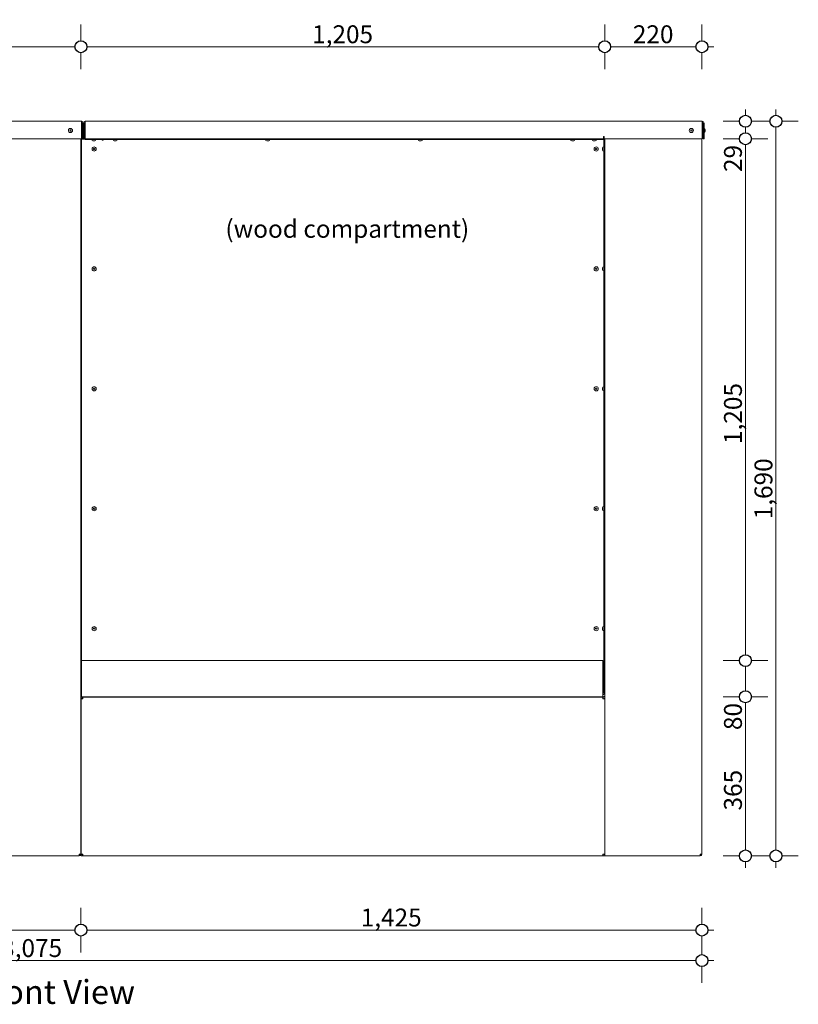
# Model space of a CAD drawing. Units: millimetres. Extents: x 2199 to 6440, y -958 to 8541.
# Drawn here: x 4556 to 5861, y 2340 to 3990 of the extents above; entities that cross this region are included whole.
import ezdxf

# ---------------------------------------------------------------- set-up
doc = ezdxf.new("R2010")
doc.units = ezdxf.units.MM
doc.header["$MEASUREMENT"] = 0
for name, color, linetype, lineweight in [('0_Pen_No__1', 7, 'Continuous', 13), ('0_Pen_No__2', 8, 'Continuous', 15), ('0_Pen_No__46', 5, 'Continuous', 35), ('Annotation - Text_Pen_No__1', 7, 'Continuous', 13)]:
    doc.layers.add(name, color=color, linetype=linetype, lineweight=lineweight)
doc.layers.add('0_Pen_No__5', color=7, linetype='Continuous', lineweight=25, true_color=0x40a5ff)
doc.styles.add('GENERATED_STYLE_1', font='txt')
doc.styles.add('GENERATED_STYLE_2', font='txt')
doc.dimstyles.new('GENERATED_STYLE__3', dxfattribs={"dimtxt": 30, "dimasz": 38, "dimexe": 0.18, "dimexo": 2.923383, "dimgap": 0.09, "dimtad": 1, "dimtih": 1, "dimtoh": 1, "dimdec": 0, "dimzin": 0, "dimdsep": 46, "dimtxsty": 'GENERATED_STYLE_1', "dimblk": 'ARROWHEAD_1', "dimblk1": 'ARROWHEAD_1', "dimblk2": 'ARROWHEAD_1', "dimcen": 0.09, "dimclrd": 8, "dimclre": 8, "dimclrt": 5, "dimadec": 0, "dimazin": 0, "dimtfac": 1, "dimtdec": 4, "dimtmove": 0, "dimatfit": 3, "dimfxl": 0, "dimtolj": 1, "dimtzin": 0, "dimarcsym": 0})
doc.dimstyles.new('GENERATED_STYLE__4', dxfattribs={"dimtxt": 30, "dimasz": 38, "dimexe": 0.18, "dimexo": 2.923383, "dimgap": 0.09, "dimtad": 1, "dimdec": 0, "dimzin": 0, "dimdsep": 46, "dimtxsty": 'GENERATED_STYLE_1', "dimblk": 'ARROWHEAD_1', "dimblk1": 'ARROWHEAD_1', "dimblk2": 'ARROWHEAD_1', "dimcen": 0.09, "dimclrd": 8, "dimclre": 8, "dimclrt": 5, "dimadec": 0, "dimazin": 0, "dimtfac": 1, "dimtdec": 4, "dimtmove": 0, "dimatfit": 3, "dimfxl": 0, "dimtolj": 1, "dimtzin": 0, "dimarcsym": 0})

# ---------------------------------------------------------------- blocks, each defined once
blk = doc.blocks.new('*D25')
at = {"layer": '0_Pen_No__2', "linetype": 'Continuous'}
for p, q in [((3452.3, 2474), (3452.3, 2501.5)), ((4658.2, 2474), (4658.2, 2501.5)), ((3432.3, 2464), (3442.3, 2464)), ((3462.3, 2464), (4648.2, 2464)), ((3452.3, 2426.5), (3452.3, 2454)), ((4658.2, 2426.5), (4658.2, 2454))]:
    blk.add_line(p, q, dxfattribs=at)
at = {"layer": '0_Pen_No__5', "linetype": 'Continuous'}
for centre in [(3452.3, 2464), (4658.2, 2464)]:
    blk.add_circle(centre, 10, dxfattribs=at)
at = {"layer": '0_Pen_No__46', "insert": (4003.8, 2470), "char_height": 30, "attachment_point": 7, "style": 'GENERATED_STYLE_1'}
blk.add_mtext('\\A1;{\\fArial|b0|i0|c0|p34;1,650}', dxfattribs=at)
blk = doc.blocks.new('ARROWHEAD_1')
at = {"color": 0, "linetype": 'Continuous', "lineweight": 0}
blk.add_line((0, 0), (-1, 0), dxfattribs=at)
blk.add_circle((0, 0), 0.25, dxfattribs=at)
blk = doc.blocks.new('*D26')
at = {"layer": '0_Pen_No__2', "linetype": 'Continuous'}
for p, q in [((4658.2, 2474), (4658.2, 2501.5)), ((5699.7, 2474), (5699.7, 2501.5)), ((4668.2, 2464), (5689.7, 2464)), ((5709.7, 2464), (5719.7, 2464)), ((4658.2, 2426.5), (4658.2, 2454)), ((5699.7, 2426.5), (5699.7, 2454))]:
    blk.add_line(p, q, dxfattribs=at)
at = {"layer": '0_Pen_No__5', "linetype": 'Continuous'}
for centre in [(4658.2, 2464), (5699.7, 2464)]:
    blk.add_circle(centre, 10, dxfattribs=at)
at = {"layer": '0_Pen_No__46', "insert": (5127.5, 2470), "char_height": 30, "attachment_point": 7, "style": 'GENERATED_STYLE_1'}
blk.add_mtext('\\A1;{\\fArial|b0|i0|c0|p34;1,425}', dxfattribs=at)
blk = doc.blocks.new('*D40')
at = {"layer": '0_Pen_No__2', "linetype": 'Continuous'}
for p, q in [((4319.1, 3954.6), (4319.1, 3982.1)), ((4658.2, 3954.6), (4658.2, 3982.1)), ((4319.1, 3907.1), (4319.1, 3934.6)), ((4329.1, 3944.6), (4648.2, 3944.6)), ((4658.2, 3907.1), (4658.2, 3934.6))]:
    blk.add_line(p, q, dxfattribs=at)
at = {"layer": '0_Pen_No__5', "linetype": 'Continuous'}
for centre in [(4319.1, 3944.6), (4658.2, 3944.6)]:
    blk.add_circle(centre, 10, dxfattribs=at)
at = {"layer": '0_Pen_No__46', "insert": (4454.4, 3950.6), "char_height": 30, "attachment_point": 7, "style": 'GENERATED_STYLE_1'}
blk.add_mtext('\\A1;{\\fArial|b0|i0|c0|p34;465}', dxfattribs=at)
blk = doc.blocks.new('*D41')
at = {"layer": '0_Pen_No__2', "linetype": 'Continuous'}
for p, q in [((4658.2, 3954.6), (4658.2, 3982.1)), ((5536.7, 3954.6), (5536.7, 3982.1)), ((4658.2, 3907.1), (4658.2, 3934.6)), ((4668.2, 3944.6), (5526.7, 3944.6)), ((5536.7, 3907.1), (5536.7, 3934.6))]:
    blk.add_line(p, q, dxfattribs=at)
at = {"layer": '0_Pen_No__5', "linetype": 'Continuous'}
for centre in [(4658.2, 3944.6), (5536.7, 3944.6)]:
    blk.add_circle(centre, 10, dxfattribs=at)
at = {"layer": '0_Pen_No__46', "insert": (5046, 3950.6), "char_height": 30, "attachment_point": 7, "style": 'GENERATED_STYLE_1'}
blk.add_mtext('\\A1;{\\fArial|b0|i0|c0|p34;1,205}', dxfattribs=at)
blk = doc.blocks.new('*D42')
at = {"layer": '0_Pen_No__2', "linetype": 'Continuous'}
for p, q in [((5536.7, 3954.6), (5536.7, 3982.1)), ((5699.7, 3954.6), (5699.7, 3982.1)), ((5536.7, 3907.1), (5536.7, 3934.6)), ((5546.7, 3944.6), (5689.7, 3944.6)), ((5699.7, 3907.1), (5699.7, 3934.6)), ((5709.7, 3944.6), (5719.7, 3944.6))]:
    blk.add_line(p, q, dxfattribs=at)
at = {"layer": '0_Pen_No__5', "linetype": 'Continuous'}
for centre in [(5536.7, 3944.6), (5699.7, 3944.6)]:
    blk.add_circle(centre, 10, dxfattribs=at)
at = {"layer": '0_Pen_No__46', "insert": (5583.9, 3950.6), "char_height": 30, "attachment_point": 7, "style": 'GENERATED_STYLE_1'}
blk.add_mtext('\\A1;{\\fArial|b0|i0|c0|p34;220}', dxfattribs=at)
blk = doc.blocks.new('*D48')
at = {"layer": '0_Pen_No__2', "linetype": 'Continuous'}
for p, q in [((3452.3, 2422.8), (3452.3, 2450.3)), ((5699.7, 2422.8), (5699.7, 2450.3)), ((3432.3, 2412.8), (3442.3, 2412.8)), ((3462.3, 2412.8), (5689.7, 2412.8)), ((5709.7, 2412.8), (5719.7, 2412.8)), ((3452.3, 2375.3), (3452.3, 2402.8)), ((5699.7, 2375.3), (5699.7, 2402.8))]:
    blk.add_line(p, q, dxfattribs=at)
at = {"layer": '0_Pen_No__5', "linetype": 'Continuous'}
for centre in [(3452.3, 2412.8), (5699.7, 2412.8)]:
    blk.add_circle(centre, 10, dxfattribs=at)
at = {"layer": '0_Pen_No__46', "insert": (4524.5, 2418.8), "char_height": 30, "attachment_point": 7, "style": 'GENERATED_STYLE_1'}
blk.add_mtext('\\A1;{\\fArial|b0|i0|c0|p34;3,075}', dxfattribs=at)
blk = doc.blocks.new('*D49')
at = {"layer": '0_Pen_No__2', "linetype": 'Continuous'}
for p, q in [((5762.8, 2855), (5735.3, 2855)), ((5772.8, 2598.2), (5772.8, 2845)), ((5810.3, 2855), (5782.8, 2855)), ((5762.8, 2588.2), (5735.3, 2588.2)), ((5772.8, 2568.2), (5772.8, 2578.2)), ((5810.3, 2588.2), (5782.8, 2588.2))]:
    blk.add_line(p, q, dxfattribs=at)
at = {"layer": '0_Pen_No__5', "linetype": 'Continuous'}
for centre in [(5772.8, 2855), (5772.8, 2588.2)]:
    blk.add_circle(centre, 10, dxfattribs=at)
at = {"layer": '0_Pen_No__46', "char_height": 30, "attachment_point": 7, "rotation": 90, "style": 'GENERATED_STYLE_1'}
for s, insert in [('\\A1;{\\fArial|b0|i0|c0|p34;80}', (5766.8, 2799.2)), ('\\A1;{\\fArial|b0|i0|c0|p34;365}', (5766.8, 2664.4))]:
    blk.add_mtext(s, dxfattribs=dict(at, insert=insert))
blk = doc.blocks.new('*D50')
at = {"layer": '0_Pen_No__2', "linetype": 'Continuous'}
for p, q in [((5762.8, 2915.6), (5735.3, 2915.6)), ((5772.8, 2865), (5772.8, 2905.6)), ((5810.3, 2915.6), (5782.8, 2915.6)), ((5762.8, 2855), (5735.3, 2855)), ((5810.3, 2855), (5782.8, 2855))]:
    blk.add_line(p, q, dxfattribs=at)
at = {"layer": '0_Pen_No__5', "linetype": 'Continuous'}
for centre in [(5772.8, 2915.6), (5772.8, 2855)]:
    blk.add_circle(centre, 10, dxfattribs=at)
blk = doc.blocks.new('*D51')
at = {"layer": '0_Pen_No__2', "linetype": 'Continuous'}
for p, q in [((5762.8, 3790.4), (5735.3, 3790.4)), ((5772.8, 2925.6), (5772.8, 3780.4)), ((5810.3, 3790.4), (5782.8, 3790.4)), ((5762.8, 2915.6), (5735.3, 2915.6)), ((5810.3, 2915.6), (5782.8, 2915.6))]:
    blk.add_line(p, q, dxfattribs=at)
at = {"layer": '0_Pen_No__5', "linetype": 'Continuous'}
for centre in [(5772.8, 3790.4), (5772.8, 2915.6)]:
    blk.add_circle(centre, 10, dxfattribs=at)
at = {"layer": '0_Pen_No__46', "char_height": 30, "attachment_point": 7, "rotation": 90, "style": 'GENERATED_STYLE_1'}
for s, insert in [('\\A1;{\\fArial|b0|i0|c0|p34;29}', (5766.8, 3734.7)), ('\\A1;{\\fArial|b0|i0|c0|p34;1,205}', (5766.8, 3278.7))]:
    blk.add_mtext(s, dxfattribs=dict(at, insert=insert))
blk = doc.blocks.new('*D52')
at = {"layer": '0_Pen_No__2', "linetype": 'Continuous'}
for p, q in [((5772.8, 3829.7), (5772.8, 3839.7)), ((5762.8, 3819.7), (5735.3, 3819.7)), ((5810.3, 3819.7), (5782.8, 3819.7)), ((5772.8, 3800.4), (5772.8, 3809.7)), ((5762.8, 3790.4), (5735.3, 3790.4)), ((5810.3, 3790.4), (5782.8, 3790.4))]:
    blk.add_line(p, q, dxfattribs=at)
at = {"layer": '0_Pen_No__5', "linetype": 'Continuous'}
for centre in [(5772.8, 3819.7), (5772.8, 3790.4)]:
    blk.add_circle(centre, 10, dxfattribs=at)
blk = doc.blocks.new('*D53')
at = {"layer": '0_Pen_No__2', "linetype": 'Continuous'}
for p, q in [((5823.9, 3829.7), (5823.9, 3839.7)), ((5813.9, 3819.7), (5786.4, 3819.7)), ((5861.4, 3819.7), (5833.9, 3819.7)), ((5823.9, 2598.2), (5823.9, 3809.7)), ((5813.9, 2588.2), (5786.4, 2588.2)), ((5823.9, 2568.2), (5823.9, 2578.2)), ((5861.4, 2588.2), (5833.9, 2588.2))]:
    blk.add_line(p, q, dxfattribs=at)
at = {"layer": '0_Pen_No__5', "linetype": 'Continuous'}
for centre in [(5823.9, 3819.7), (5823.9, 2588.2)]:
    blk.add_circle(centre, 10, dxfattribs=at)
at = {"layer": '0_Pen_No__46', "insert": (5817.9, 3152.5), "char_height": 30, "attachment_point": 7, "rotation": 90, "style": 'GENERATED_STYLE_1'}
blk.add_mtext('\\A1;{\\fArial|b0|i0|c0|p34;1,690}', dxfattribs=at)

msp = doc.modelspace()

# ---------------------------------------------------------------- linework, layer by layer
at = {"layer": '0_Pen_No__1', "linetype": 'Continuous'}
for p, q in [((3451.6, 3819.7), (4659, 3819.7)), ((4659, 3816.8), (4659, 3819.7)), ((4659, 3816.8), (4659, 3819.7)), ((4659, 3816.8), (4659, 3790.4)), ((4659, 3816.8), (4659, 3790.4)), ((4660.4, 3816.8), (4660.4, 3790.4)), ((4660.4, 3816.8), (4660.4, 3790.4)), ((4661.9, 3790.4), (4661.9, 3816.8)), ((4661.9, 3790.4), (4661.9, 3816.8)), ((4662.3, 3816.8), (4662.3, 3793.4)), ((4663.7, 3816.8), (4663.7, 3793.4)), ((4665.2, 3819.7), (4665.2, 3816.8)), ((4665.2, 3819.7), (5700.4, 3819.7)), ((4665.2, 3793.4), (4665.2, 3816.8)), ((5700.4, 3816.8), (5700.4, 3819.7)), ((5700.4, 3816.8), (5700.4, 3790.4)), ((5701.9, 3816.8), (5701.9, 3790.4)), ((5703.3, 3790.4), (5703.3, 3816.8)), ((4639.4, 3804.3), (4640.1, 3805.4)), ((4639.4, 3804.3), (4640.1, 3805.4)), ((4640.1, 3803.2), (4639.4, 3804.3)), ((4640.1, 3803.2), (4639.4, 3804.3)), ((4640.1, 3805.4), (4641.3, 3805.4)), ((4640.1, 3805.4), (4641.3, 3805.4)), ((4641.3, 3803.2), (4640.1, 3803.2)), ((4641.3, 3803.2), (4640.1, 3803.2)), ((4641.3, 3805.4), (4642, 3804.3)), ((4641.3, 3805.4), (4642, 3804.3)), ((4642, 3804.3), (4641.3, 3803.2)), ((4642, 3804.3), (4641.3, 3803.2)), ((4660.4, 3806.2), (4659, 3806.2)), ((4660.4, 3806.2), (4659, 3806.2)), ((4660.4, 3806.2), (4659, 3806.2)), ((4660.4, 3802.5), (4659, 3802.5)), ((4660.4, 3802.5), (4659, 3802.5)), ((4660.4, 3802.5), (4659, 3802.5)), ((4662.2, 3807.8), (4661.9, 3807.8)), ((4662.2, 3807.8), (4661.9, 3807.8)), ((4662.2, 3800.9), (4661.9, 3800.9)), ((4662.2, 3800.9), (4661.9, 3800.9)), ((4664, 3807.8), (4663.7, 3807.8)), ((4664, 3800.9), (4663.7, 3800.9)), ((4663.9, 3806.1), (4663.9, 3802.6)), ((5681.1, 3805), (5682.1, 3805.6)), ((5681.1, 3803.7), (5681.1, 3805)), ((5682.1, 3803.1), (5681.1, 3803.7)), ((5682.1, 3805.6), (5683.2, 3805)), ((5683.2, 3803.7), (5682.1, 3803.1)), ((5683.2, 3805), (5683.2, 3803.7)), ((5701.9, 3806.2), (5700.4, 3806.2)), ((5701.9, 3802.5), (5700.4, 3802.5)), ((5703.6, 3807.8), (5703.3, 3807.8)), ((5703.6, 3800.9), (5703.3, 3800.9)), ((5705.4, 3806.1), (5705.4, 3802.6)), ((4659, 3790.4), (4496.7, 3790.4)), ((4658.2, 2591.1), (4658.2, 3790.4)), ((4658.2, 2591.1), (4658.2, 3790.4)), ((4659, 3789.7), (4658.6, 3789.7)), ((4658.6, 2917.1), (4658.6, 3789.7)), ((4665.2, 3789.7), (4659, 3789.7)), ((4659, 2915.6), (4659, 3789.7)), ((4660.4, 3790.4), (4661.9, 3790.4)), ((4660.4, 3790.4), (4661.9, 3790.4)), ((4662.3, 3790.4), (4662.3, 3793.4)), ((4663.7, 3790.4), (4662.3, 3790.4)), ((4664.1, 3792.3), (4663.1, 3791.3)), ((4663.7, 3790.8), (4663.7, 3790.4)), ((4665.2, 3793.4), (4665.2, 3791.3)), ((4665.2, 3791.3), (4665.2, 3790.4)), ((4665.2, 3790.4), (5533.8, 3790.4)), ((4665.2, 3789), (4665.2, 3790.4)), ((4665.2, 3789), (5533.8, 3789)), ((5534.5, 3790.4), (4666.2, 3790.4)), ((4676.3, 3788.7), (4676.3, 3789)), ((4681.5, 3787), (4678.1, 3787)), ((4683.3, 3788.7), (4683.3, 3789)), ((4694, 3788.3), (4694, 3789)), ((4695.5, 3788.3), (4694, 3788.3)), ((4695.1, 3788.3), (4695.1, 3789)), ((4695.5, 3789), (4695.5, 3788.3)), ((4712.3, 3788.7), (4712.3, 3789)), ((4717.5, 3787), (4714, 3787)), ((4719.3, 3788.7), (4719.3, 3789)), ((4968.1, 3788.7), (4968.1, 3789)), ((4973.3, 3787), (4969.8, 3787)), ((4975.1, 3788.7), (4975.1, 3789)), ((5223.9, 3788.7), (5223.9, 3789)), ((5229.1, 3787), (5225.6, 3787)), ((5230.9, 3788.7), (5230.9, 3789)), ((5479.7, 3788.7), (5479.7, 3789)), ((5484.9, 3787), (5481.4, 3787)), ((5486.6, 3788.7), (5486.6, 3789)), ((5515.7, 3788.7), (5515.7, 3789)), ((5520.9, 3787), (5517.4, 3787)), ((5522.6, 3788.7), (5522.6, 3789)), ((5533.8, 3789), (5533.8, 3790.4)), ((5535.2, 3789), (5533.8, 3789)), ((5534.5, 3793.4), (5534.5, 3794.1)), ((5534.5, 3794.1), (5536, 3794.1)), ((5534.5, 3790.4), (5534.5, 3793.4)), ((5535.2, 2862.3), (5535.2, 3791.9)), ((5536, 3791.9), (5535.2, 3791.9)), ((5536, 3794.1), (5536, 3790.4)), ((5700.4, 3790.4), (5536, 3790.4)), ((5536.7, 2862.3), (5536.7, 3790.4)), ((5537.1, 2588.2), (5537.1, 3790.4)), ((5699.7, 2591.1), (5699.7, 3790.4)), ((5701.9, 3790.4), (5703.3, 3790.4)), ((4679.4, 3773.9), (4680.5, 3774.5)), ((4679.4, 3772.6), (4679.4, 3773.9)), ((4680.5, 3772), (4679.4, 3772.6)), ((4680.5, 3774.5), (4681.6, 3773.9)), ((4681.6, 3772.6), (4680.5, 3772)), ((4681.6, 3773.9), (4681.6, 3772.6)), ((5521.4, 3773.9), (5522.5, 3774.5)), ((5521.4, 3772.6), (5521.4, 3773.9)), ((5522.5, 3772), (5521.4, 3772.6)), ((5522.5, 3774.5), (5523.6, 3773.9)), ((5523.6, 3772.6), (5522.5, 3772)), ((5523.6, 3773.9), (5523.6, 3772.6)), ((5533.2, 3771.5), (5533.2, 3775)), ((5535, 3776.7), (5535.2, 3776.7)), ((5535, 3769.8), (5535.2, 3769.8)), ((5536.7, 3775.1), (5537.1, 3775.1)), ((5536.7, 3771.4), (5537.1, 3771.4)), ((4658.6, 3755), (4658.2, 3755)), ((4658.6, 3751.3), (4658.2, 3751.3)), ((4679.4, 3572.9), (4680.5, 3573.6)), ((4679.4, 3571.7), (4679.4, 3572.9)), ((4680.5, 3571), (4679.4, 3571.7)), ((4680.5, 3573.6), (4681.6, 3572.9)), ((4681.6, 3571.7), (4680.5, 3571)), ((4681.6, 3572.9), (4681.6, 3571.7)), ((5521.4, 3572.9), (5522.5, 3573.6)), ((5521.4, 3571.7), (5521.4, 3572.9)), ((5522.5, 3571), (5521.4, 3571.7)), ((5522.5, 3573.6), (5523.6, 3572.9)), ((5523.6, 3571.7), (5522.5, 3571)), ((5523.6, 3572.9), (5523.6, 3571.7)), ((5533.2, 3570.6), (5533.2, 3574)), ((5535, 3575.8), (5535.2, 3575.8)), ((5535, 3568.8), (5535.2, 3568.8)), ((5536.7, 3574.1), (5537.1, 3574.1)), ((5536.7, 3570.5), (5537.1, 3570.5)), ((4679.4, 3371.9), (4680.5, 3372.6)), ((4679.4, 3370.7), (4679.4, 3371.9)), ((4680.5, 3370), (4679.4, 3370.7)), ((4680.5, 3372.6), (4681.6, 3371.9)), ((4681.6, 3370.7), (4680.5, 3370)), ((4681.6, 3371.9), (4681.6, 3370.7)), ((5521.4, 3371.9), (5522.5, 3372.6)), ((5521.4, 3370.7), (5521.4, 3371.9)), ((5522.5, 3370), (5521.4, 3370.7)), ((5522.5, 3372.6), (5523.6, 3371.9)), ((5523.6, 3370.7), (5522.5, 3370)), ((5523.6, 3371.9), (5523.6, 3370.7)), ((5533.2, 3369.6), (5533.2, 3373)), ((5535, 3374.8), (5535.2, 3374.8)), ((5535, 3367.8), (5535.2, 3367.8)), ((5536.7, 3373.1), (5537.1, 3373.1)), ((5536.7, 3369.5), (5537.1, 3369.5)), ((4658.6, 3309.2), (4658.2, 3309.2)), ((4658.6, 3305.5), (4658.2, 3305.5)), ((4679.4, 3171), (4680.5, 3171.6)), ((4679.4, 3169.7), (4679.4, 3171)), ((4680.5, 3169.1), (4679.4, 3169.7)), ((4680.5, 3171.6), (4681.6, 3171)), ((4681.6, 3169.7), (4680.5, 3169.1)), ((4681.6, 3171), (4681.6, 3169.7)), ((5521.4, 3171), (5522.5, 3171.6)), ((5521.4, 3169.7), (5521.4, 3171)), ((5522.5, 3169.1), (5521.4, 3169.7)), ((5522.5, 3171.6), (5523.6, 3171)), ((5523.6, 3169.7), (5522.5, 3169.1)), ((5523.6, 3171), (5523.6, 3169.7)), ((5533.2, 3168.6), (5533.2, 3172.1)), ((5535, 3173.8), (5535.2, 3173.8)), ((5536.7, 3172.2), (5537.1, 3172.2)), ((5535, 3166.9), (5535.2, 3166.9)), ((5536.7, 3168.5), (5537.1, 3168.5)), ((4658.6, 3086.3), (4658.2, 3086.3)), ((4658.6, 3082.6), (4658.2, 3082.6)), ((5533.2, 2967.6), (5533.2, 2971.1)), ((5535, 2972.8), (5535.2, 2972.8)), ((5536.7, 2971.2), (5537.1, 2971.2)), ((4679.4, 2970), (4680.5, 2970.6)), ((4679.4, 2968.7), (4679.4, 2970)), ((4680.5, 2968.1), (4679.4, 2968.7)), ((4680.5, 2970.6), (4681.6, 2970)), ((4681.6, 2968.7), (4680.5, 2968.1)), ((4681.6, 2970), (4681.6, 2968.7)), ((5521.4, 2970), (5522.5, 2970.6)), ((5521.4, 2968.7), (5521.4, 2970)), ((5522.5, 2968.1), (5521.4, 2968.7)), ((5522.5, 2970.6), (5523.6, 2970)), ((5523.6, 2968.7), (5522.5, 2968.1)), ((5523.6, 2970), (5523.6, 2968.7)), ((5535, 2965.9), (5535.2, 2965.9)), ((5536.7, 2967.5), (5537.1, 2967.5)), ((4658.6, 2855), (4658.6, 2917.1)), ((4659, 2917.1), (4658.6, 2917.1)), ((4659, 2862.3), (4659, 2915.6)), ((4659, 2915.6), (5533.4, 2915.6)), ((5533.4, 2915.6), (5533.4, 2862.3)), ((5537.1, 2917.1), (5536.7, 2917.1)), ((5535, 2884), (5535.2, 2884)), ((5535, 2877.1), (5535.2, 2877.1)), ((5536.7, 2882.4), (5537.1, 2882.4)), ((5536.7, 2878.7), (5537.1, 2878.7)), ((4658.6, 2863.4), (4658.2, 2863.4)), ((4658.6, 2859.7), (4658.2, 2859.7)), ((4659, 2862.3), (4659, 2855)), ((5533.4, 2855), (5533.4, 2862.3)), ((5533.4, 2862.3), (5533.8, 2862.3)), ((5533.8, 2862.3), (5535.2, 2862.3)), ((5535.2, 2862.3), (5536.7, 2862.3)), ((5535.6, 2859.4), (5535.6, 2862.3)), ((4658.6, 2855), (4659, 2855)), ((4658.6, 2854.6), (4658.6, 2855)), ((4658.6, 2854.6), (4658.6, 2852.1)), ((4661.1, 2854.6), (4658.6, 2854.6)), ((4660.1, 2852.1), (4658.6, 2852.1)), ((4658.6, 2852.1), (4658.6, 2851.7)), ((4658.6, 2591.1), (4658.6, 2851.7)), ((4661.5, 2851.7), (4658.6, 2851.7)), ((5533.4, 2855), (4659, 2855)), ((4660.1, 2851.7), (4660.1, 2852.1)), ((4661.5, 2854.6), (4661.1, 2854.6)), ((4661.1, 2853.1), (4661.1, 2854.6)), ((4661.5, 2853.1), (4661.1, 2853.1)), ((4661.5, 2854.6), (5533.8, 2854.6)), ((4661.5, 2854.6), (4661.5, 2851.7)), ((4675, 2855), (4675, 2854.6)), ((4678.7, 2855), (4678.7, 2854.6)), ((4695.1, 2854.6), (4695.1, 2855)), ((4883, 2855), (4883, 2854.6)), ((4886.7, 2855), (4886.7, 2854.6)), ((5308.6, 2855), (5308.6, 2854.6)), ((5312.3, 2855), (5312.3, 2854.6)), ((5507.8, 2854.6), (5507.8, 2855)), ((5521.4, 2855), (5521.4, 2854.6)), ((5525.1, 2855), (5525.1, 2854.6)), ((5534.2, 2855), (5533.4, 2855)), ((5533.8, 2851.7), (5533.8, 2854.6)), ((5534.2, 2854.6), (5533.8, 2854.6)), ((5533.8, 2853.1), (5534.2, 2853.1)), ((5536.7, 2851.7), (5533.8, 2851.7)), ((5534.2, 2855), (5537.1, 2855)), ((5534.2, 2853.1), (5534.2, 2854.6)), ((5535.2, 2851.7), (5535.2, 2852.1)), ((5535.2, 2852.1), (5536.7, 2852.1)), ((5535.6, 2855), (5535.6, 2855.3)), ((5536.7, 2851.7), (5536.7, 2852.1)), ((5536.7, 2851.7), (5536.7, 2591.1)), ((4658.6, 2619.3), (4658.2, 2619.3)), ((4658.6, 2615.6), (4658.2, 2615.6)), ((5536.7, 2619.3), (5537.1, 2619.3)), ((5536.7, 2615.6), (5537.1, 2615.6)), ((4655.3, 2588.2), (4501.8, 2588.2)), ((4655.3, 2588.2), (4655.3, 2591.1)), ((4655.3, 2591.1), (4658.2, 2591.1)), ((4655.3, 2588.2), (4655.3, 2591.1)), ((4655.3, 2591.1), (4658.2, 2591.1)), ((4658.6, 2591.1), (4661.5, 2591.1)), ((4658.6, 2591.1), (4658.6, 2590.7)), ((4660.1, 2590.7), (4658.6, 2590.7)), ((4658.6, 2588.2), (4658.6, 2590.7)), ((4661.1, 2588.2), (4658.6, 2588.2)), ((4660.1, 2591.1), (4660.1, 2590.7)), ((4661.5, 2589.7), (4661.1, 2589.7)), ((4661.1, 2589.7), (4661.1, 2588.2)), ((4661.1, 2588.2), (4661.5, 2588.2)), ((4661.5, 2591.1), (4661.5, 2588.2)), ((5533.8, 2588.2), (4661.5, 2588.2)), ((5533.8, 2591.1), (5536.7, 2591.1)), ((5533.8, 2588.2), (5533.8, 2591.1)), ((5533.8, 2589.7), (5534.2, 2589.7)), ((5533.8, 2588.2), (5534.2, 2588.2)), ((5534.2, 2589.7), (5534.2, 2588.2)), ((5537.1, 2588.2), (5534.2, 2588.2)), ((5535.2, 2591.1), (5535.2, 2590.7)), ((5535.2, 2590.7), (5536.7, 2590.7)), ((5536.7, 2590.7), (5536.7, 2591.1)), ((5540, 2588.2), (5537.1, 2588.2)), ((5540, 2588.2), (5696.8, 2588.2)), ((5696.8, 2588.2), (5696.8, 2591.1)), ((5699.7, 2591.1), (5696.8, 2591.1))]:
    msp.add_line(p, q, dxfattribs=at)
for centre in [(4640.7, 3804.3), (4640.7, 3804.3), (5682.1, 3804.3), (4680.5, 3773.3), (5522.5, 3773.3), (4680.5, 3572.3), (5522.5, 3572.3), (4680.5, 3371.3), (5522.5, 3371.3), (4680.5, 3170.3), (5522.5, 3170.3), (4680.5, 2969.3), (5522.5, 2969.3)]:
    msp.add_circle(centre, 3.47, dxfattribs=at)
for centre, radius, start, end in [((4659, 3816.8), 2.92, 0, 90), ((4659, 3816.8), 2.92, 0, 90), ((4659, 3816.8), 1.46, 0, 90), ((4659, 3816.8), 1.46, 0, 90), ((4665.2, 3816.8), 2.92, 90, 180), ((4665.2, 3816.8), 1.46, 90, 180), ((5700.4, 3816.8), 2.92, 0, 90), ((5700.4, 3816.8), 1.46, 0, 90), ((4662.2, 3806.1), 1.73, 0, 90), ((4662.2, 3806.1), 1.73, 87.0977, 90), ((4662.2, 3802.6), 1.73, 270, 0), ((4662.2, 3802.6), 1.73, 270, 272.9023), ((4664, 3806.1), 1.73, 46.8788, 90), ((4664, 3802.6), 1.73, 270, 313.1212), ((5703.6, 3806.1), 1.73, 0, 90), ((5703.6, 3802.6), 1.73, 270, 0), ((4665.2, 3793.4), 2.92, 180, 225), ((4665.2, 3793.4), 1.46, 180, 225), ((4665.2, 3793.4), 1.46, 225, 270), ((4678.1, 3788.7), 1.73, 180, 270), ((4681.5, 3788.7), 1.73, 270, 0), ((4714, 3788.7), 1.73, 180, 270), ((4717.5, 3788.7), 1.73, 270, 0), ((4969.8, 3788.7), 1.73, 180, 270), ((4973.3, 3788.7), 1.73, 270, 0), ((5225.6, 3788.7), 1.73, 180, 270), ((5229.1, 3788.7), 1.73, 270, 0), ((5481.4, 3788.7), 1.73, 180, 270), ((5484.9, 3788.7), 1.73, 270, 0), ((5517.4, 3788.7), 1.73, 180, 270), ((5520.9, 3788.7), 1.73, 270, 0), ((5533.8, 3789), 1.46, 0, 90), ((5533.8, 3789), 2.92, 60, 75.5225), ((5535, 3775), 1.73, 90, 180), ((5535, 3771.5), 1.73, 180, 270), ((5535, 3574), 1.73, 90, 180), ((5535, 3570.6), 1.73, 180, 270), ((5535, 3373), 1.73, 90, 180), ((5535, 3369.6), 1.73, 180, 270), ((5535, 3172.1), 1.73, 90, 180), ((5535, 3168.6), 1.73, 180, 270), ((5535, 2971.1), 1.73, 90, 180), ((5535, 2967.6), 1.73, 180, 270), ((5535, 2882.3), 1.73, 90, 153.4462), ((5535, 2878.8), 1.73, 206.5538, 270), ((5533.4, 2862.3), 3.65, 270, 0), ((5533.4, 2862.3), 7.31, 270, 300), ((4655.3, 2591.1), 2.92, 270, 0), ((4655.3, 2591.1), 1.46, 270, 0), ((4655.3, 2591.1), 2.92, 270, 0), ((4655.3, 2591.1), 1.46, 270, 0), ((5696.8, 2591.1), 2.92, 270, 0), ((5696.8, 2591.1), 1.46, 270, 0)]:
    msp.add_arc(centre, radius, start, end, dxfattribs=at)
for points in [[(4663.1, 3791.3), (4663.7, 3790.8), (4664.4, 3790.4), (4665.2, 3790.4)], [(4666.2, 3790.4), (4665.8, 3790.4), (4665.4, 3790.8), (4665.2, 3791.3)]]:
    msp.add_open_spline(points, degree=3, dxfattribs=at)

# ---------------------------------------------------------------- texts
at = {"layer": 'Annotation - Text_Pen_No__1', "linetype": 'Continuous', "attachment_point": 2}
for s, insert, char_height, style in [('\\A1;{\\fArial|b0|i0|c0|p34;(wood compartment)}', (5105, 3654.4), 30, 'GENERATED_STYLE_1'), ('\\A1;{\\fArial|b1|i0|c0|p34;Front View}', (4613.6, 2380.2), 40, 'GENERATED_STYLE_2')]:
    msp.add_mtext(s, dxfattribs=dict(at, insert=insert, char_height=char_height, style=style))

# ---------------------------------------------------------------- dimensions: what is measured, and where the dimension line sits
at = {"color": 8, "linetype": 'Continuous', "lineweight": 15}
for base, p1, p2, text, picture, middle in [((4658.2, 3944.6), (4319.1, 3580.1), (4658.2, 3610.4), '465', '*D40', (4488.7, 3965.6)), ((5536.7, 3944.6), (4658.2, 3610.4), (5536.7, 3692), '1,205', '*D41', (5097.5, 3965.6)), ((5699.7, 3944.6), (5536.7, 3692), (5699.7, 3680.9), '220', '*D42', (5618.2, 3965.6)), ((4658.2, 2464), (3452.3, 2721.7), (4658.2, 2826), '1,650', '*D25', (4055.3, 2485)), ((5699.7, 2464), (4658.2, 2826), (5699.7, 2727.2), '1,425', '*D26', (5179, 2485)), ((5699.7, 2412.8), (3452.3, 2760.4), (5699.7, 2720.3), '3,075', '*D48', (4576, 2433.8))]:
    dim = msp.add_linear_dim(base=base, p1=p1, p2=p2, text=text, dimstyle='GENERATED_STYLE__3', dxfattribs=at)
    dim.commit()
    dim.dimension.update_dxf_attribs({"geometry": picture, "text_midpoint": middle, "dimtype": 160})
dim = msp.add_linear_dim(base=(5772.8, 3819.7), p1=(5572.3, 3790.4), p2=(5375.1, 3819.7), angle=90, dimstyle='GENERATED_STYLE__4', dxfattribs=at)
dim.commit()
dim.dimension.update_dxf_attribs({"geometry": '*D52', "text_midpoint": (5751.8, 3757.6), "dimtype": 160, "text_rotation": 90})
for base, p1, p2, text, picture, middle in [((5823.9, 3819.7), (5483.1, 2588.2), (5489.7, 3819.7), '1,690', '*D53', (5802.9, 3203.9)), ((5772.8, 3790.4), (5351.7, 2915.6), (5572.3, 3790.4), '1,205', '*D51', (5751.8, 3330.2)), ((5772.8, 2915.6), (5338.3, 2855), (5351.7, 2915.6), '80', '*D50', (5751.8, 2822.1)), ((5772.8, 2855), (5371.7, 2588.2), (5338.3, 2855), '365', '*D49', (5751.8, 2698.7))]:
    dim = msp.add_linear_dim(base=base, p1=p1, p2=p2, angle=90, text=text, dimstyle='GENERATED_STYLE__4', dxfattribs=at)
    dim.commit()
    dim.dimension.update_dxf_attribs({"geometry": picture, "text_midpoint": middle, "dimtype": 160, "text_rotation": 90})

doc.saveas('drawing.dxf')
